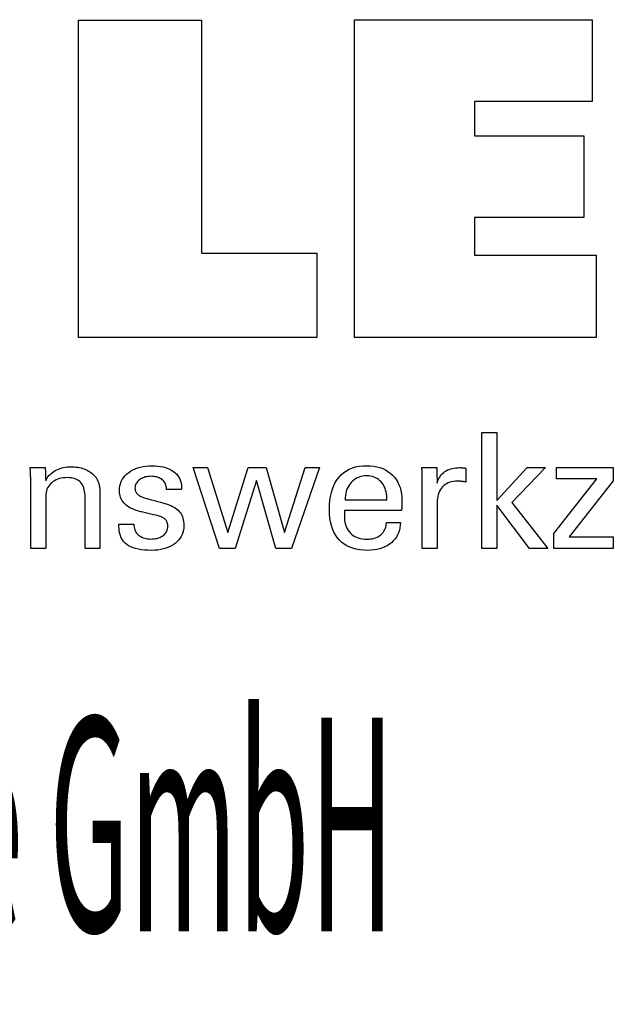
# Model space of a CAD drawing. Extents: x 21 to 378, y 8 to 204.
# Drawn here: x 333 to 348, y 35 to 60 of the extents above; entities that cross this region are included whole.
import ezdxf

# ---------------------------------------------------------------- set-up
doc = ezdxf.new("R2010")
doc.units = 0
doc.header["$MEASUREMENT"] = 0
doc.layers.add('CK_LEVEL_1', color=7, linetype='CONTINUOUS')
doc.styles.add('BOX', font='txt.shx', dxfattribs={"height": 1})

msp = doc.modelspace()

# ---------------------------------------------------------------- linework, layer by layer
at = {"layer": 'CK_LEVEL_1', "color": 3, "linetype": 'CONTINUOUS'}
for points in [[(340.43548, 54.19813, 0), (340.43548, 52.06305, 0), (334.40064, 52.06305, 0), (334.40064, 60.10147, 0), (337.51155, 60.10147, 0), (337.51155, 54.19813, 0), (340.43548, 54.19813, 0), (340.43548, 54.19813, 0)], [(341.38655, 52.06305, 0), (341.38655, 60.1129, 0), (347.41046, 60.1129, 0), (347.41046, 58.04482, 0), (344.42625, 58.04482, 0), (344.42625, 57.17141, 0), (347.19816, 57.17141, 0), (347.19816, 55.10366, 0), (344.42625, 55.10366, 0), (344.42625, 54.15349, 0), (347.51513, 54.15349, 0), (347.51513, 52.06305, 0), (341.38655, 52.06305, 0), (341.38655, 52.06305, 0)]]:
    msp.add_polyline3d(points, dxfattribs=at)
at = {"layer": 'CK_LEVEL_1', "color": 1, "linetype": 'CONTINUOUS'}
for points in [[(344.99301, 46.72561, 0), (344.61511, 46.72561, 0), (344.61511, 49.6589, 0), (344.99301, 49.6589, 0), (344.99301, 47.93503, 0), (345.76703, 48.77422, 0), (346.22806, 48.77422, 0), (345.37641, 47.89108, 0), (346.28717, 46.72561, 0), (345.82435, 46.72561, 0), (344.99301, 47.82077, 0), (344.99301, 46.72561, 0), (344.99301, 46.72561, 0)], [(333.56806, 48.43613, 0), (333.58456, 48.47194, 0), (333.60367, 48.50603, 0), (333.62538, 48.53841, 0), (333.64966, 48.5691, 0), (333.67652, 48.59811, 0), (333.70594, 48.62546, 0), (333.7379, 48.65114, 0), (333.77239, 48.67518, 0), (333.8094, 48.6976, 0), (333.84831, 48.71787, 0), (333.88857, 48.73573, 0), (333.93016, 48.75118, 0), (333.9731, 48.76424, 0), (334.01738, 48.7749, 0), (334.06299, 48.78318, 0), (334.10995, 48.78909, 0), (334.15825, 48.79263, 0), (334.20788, 48.79381, 0), (334.2525, 48.7929, 0), (334.29628, 48.79018, 0), (334.33921, 48.78564, 0), (334.38129, 48.77931, 0), (334.42251, 48.77117, 0), (334.46287, 48.76124, 0), (334.50237, 48.74951, 0), (334.54099, 48.736, 0), (334.57874, 48.7207, 0), (334.6152, 48.70351, 0), (334.6499, 48.68501, 0), (334.68284, 48.66518, 0), (334.71399, 48.64403, 0), (334.74334, 48.62151, 0), (334.77089, 48.59763, 0), (334.79661, 48.57237, 0), (334.82051, 48.54571, 0), (334.84255, 48.51763, 0), (334.85385, 48.50134, 0), (334.8645, 48.48432, 0), (334.87449, 48.46656, 0), (334.88378, 48.44806, 0), (334.89235, 48.42881, 0), (334.90018, 48.40882, 0), (334.90725, 48.38808, 0), (334.91353, 48.36658, 0), (334.919, 48.34434, 0), (334.92373, 48.31995, 0), (334.92795, 48.29199, 0), (334.93163, 48.26044, 0), (334.93476, 48.22532, 0), (334.93735, 48.18662, 0), (334.93938, 48.14435, 0), (334.94084, 48.09851, 0), (334.94172, 48.04911, 0), (334.94201, 47.99613, 0), (334.94201, 47.95256, 0), (334.94201, 47.83579, 0), (334.94201, 47.66674, 0), (334.94201, 47.46631, 0), (334.94201, 47.25543, 0), (334.94201, 47.05501, 0), (334.94201, 46.88595, 0), (334.94201, 46.76918, 0), (334.94201, 46.72561, 0), (334.9291, 46.72561, 0), (334.89451, 46.72561, 0), (334.84442, 46.72561, 0), (334.78503, 46.72561, 0), (334.72255, 46.72561, 0), (334.66316, 46.72561, 0), (334.61307, 46.72561, 0), (334.57847, 46.72561, 0), (334.56556, 46.72561, 0), (334.56556, 46.76989, 0), (334.56556, 46.88856, 0), (334.56556, 47.06036, 0), (334.56556, 47.26405, 0), (334.56556, 47.47836, 0), (334.56556, 47.68205, 0), (334.56556, 47.85385, 0), (334.56556, 47.97252, 0), (334.56556, 48.0168, 0), (334.56421, 48.07257, 0), (334.56017, 48.12491, 0), (334.5534, 48.17383, 0), (334.5439, 48.21933, 0), (334.53166, 48.26143, 0), (334.51665, 48.30013, 0), (334.49887, 48.33545, 0), (334.47829, 48.36739, 0), (334.45491, 48.39596, 0), (334.42907, 48.42139, 0), (334.40012, 48.44386, 0), (334.36805, 48.46337, 0), (334.33285, 48.4799, 0), (334.29454, 48.49346, 0), (334.2531, 48.50402, 0), (334.20854, 48.51157, 0), (334.16086, 48.51611, 0), (334.11004, 48.51763, 0), (334.05828, 48.51604, 0), (334.0086, 48.51129, 0), (333.96102, 48.50336, 0), (333.91554, 48.49223, 0), (333.87219, 48.47791, 0), (333.83095, 48.46039, 0), (333.79186, 48.43964, 0), (333.75492, 48.41567, 0), (333.72014, 48.38847, 0), (333.68814, 48.3588, 0), (333.65993, 48.32722, 0), (333.6355, 48.29372, 0), (333.61486, 48.25835, 0), (333.59799, 48.2211, 0), (333.58489, 48.18201, 0), (333.57553, 48.14108, 0), (333.56993, 48.09834, 0), (333.56806, 48.05381, 0), (333.56806, 48.00826, 0), (333.56806, 47.88619, 0), (333.56806, 47.70946, 0), (333.56806, 47.49994, 0), (333.56806, 47.27948, 0), (333.56806, 47.06996, 0), (333.56806, 46.89323, 0), (333.56806, 46.77116, 0), (333.56806, 46.72561, 0), (333.55509, 46.72561, 0), (333.52032, 46.72561, 0), (333.46999, 46.72561, 0), (333.41032, 46.72561, 0), (333.34754, 46.72561, 0), (333.28787, 46.72561, 0), (333.23754, 46.72561, 0), (333.20277, 46.72561, 0), (333.1898, 46.72561, 0), (333.1898, 46.78134, 0), (333.1898, 46.93068, 0), (333.1898, 47.1469, 0), (333.1898, 47.40323, 0), (333.1898, 47.67294, 0), (333.1898, 47.92928, 0), (333.1898, 48.1455, 0), (333.1898, 48.29484, 0), (333.1898, 48.35056, 0), (333.18975, 48.37549, 0), (333.18959, 48.40026, 0), (333.18932, 48.42485, 0), (333.18895, 48.44926, 0), (333.18848, 48.47348, 0), (333.1879, 48.49749, 0), (333.18722, 48.52129, 0), (333.18644, 48.54485, 0), (333.18556, 48.56817, 0), (333.18457, 48.59131, 0), (333.18351, 48.61427, 0), (333.18239, 48.63705, 0), (333.1812, 48.65965, 0), (333.17995, 48.68206, 0), (333.17862, 48.70429, 0), (333.17722, 48.72632, 0), (333.17574, 48.74816, 0), (333.17419, 48.7698, 0), (333.18727, 48.7698, 0), (333.22233, 48.7698, 0), (333.2731, 48.7698, 0), (333.33328, 48.7698, 0), (333.3966, 48.7698, 0), (333.45679, 48.7698, 0), (333.50755, 48.7698, 0), (333.54261, 48.7698, 0), (333.5557, 48.7698, 0), (333.55612, 48.75836, 0), (333.55726, 48.72769, 0), (333.5589, 48.68329, 0), (333.56085, 48.63065, 0), (333.5629, 48.57527, 0), (333.56486, 48.52263, 0), (333.5665, 48.47824, 0), (333.56764, 48.44757, 0), (333.56806, 48.43613, 0), (333.56806, 48.43613, 0), (333.56806, 48.43613, 0), (333.56806, 48.43613, 0), (333.56806, 48.43613, 0), (333.56806, 48.43613, 0), (333.56806, 48.43613, 0), (333.56806, 48.43613, 0), (333.56806, 48.43613, 0), (333.56806, 48.43613, 0)], [(335.4219, 47.33998, 0), (335.43487, 47.33998, 0), (335.46964, 47.33998, 0), (335.51997, 47.33998, 0), (335.57964, 47.33998, 0), (335.64242, 47.33998, 0), (335.70209, 47.33998, 0), (335.75242, 47.33998, 0), (335.78719, 47.33998, 0), (335.80016, 47.33998, 0), (335.80016, 47.3397, 0), (335.80016, 47.33894, 0), (335.80016, 47.33785, 0), (335.80016, 47.33655, 0), (335.80016, 47.33519, 0), (335.80016, 47.33389, 0), (335.80016, 47.3328, 0), (335.80016, 47.33205, 0), (335.80016, 47.33176, 0), (335.80161, 47.29537, 0), (335.80596, 47.26066, 0), (335.8132, 47.22763, 0), (335.82336, 47.19626, 0), (335.83642, 47.16652, 0), (335.8524, 47.13842, 0), (335.8713, 47.11192, 0), (335.89311, 47.08703, 0), (335.91785, 47.06371, 0), (335.94502, 47.04252, 0), (335.97416, 47.02378, 0), (336.00528, 47.0075, 0), (336.03836, 46.99369, 0), (336.0734, 46.98238, 0), (336.1104, 46.97355, 0), (336.14934, 46.96724, 0), (336.19021, 46.96344, 0), (336.23302, 46.96217, 0), (336.27435, 46.96329, 0), (336.31396, 46.96665, 0), (336.35183, 46.97225, 0), (336.38797, 46.98006, 0), (336.42235, 46.99009, 0), (336.45496, 47.00234, 0), (336.48579, 47.01678, 0), (336.51483, 47.03342, 0), (336.54206, 47.05224, 0), (336.56681, 47.07275, 0), (336.58866, 47.09457, 0), (336.6076, 47.11769, 0), (336.62364, 47.14212, 0), (336.63676, 47.16787, 0), (336.64697, 47.19493, 0), (336.65427, 47.22331, 0), (336.65865, 47.253, 0), (336.66011, 47.28402, 0), (336.65938, 47.30711, 0), (336.65719, 47.32919, 0), (336.65353, 47.35026, 0), (336.6484, 47.37031, 0), (336.6418, 47.38933, 0), (336.63372, 47.40732, 0), (336.62415, 47.42425, 0), (336.61309, 47.44014, 0), (336.60054, 47.45496, 0), (336.58652, 47.46915, 0), (336.57075, 47.48246, 0), (336.55327, 47.49491, 0), (336.5341, 47.50652, 0), (336.51327, 47.5173, 0), (336.4908, 47.52726, 0), (336.46671, 47.53641, 0), (336.44104, 47.54477, 0), (336.41381, 47.55235, 0), (336.39894, 47.55585, 0), (336.35911, 47.56524, 0), (336.30144, 47.57884, 0), (336.23307, 47.59495, 0), (336.16113, 47.61191, 0), (336.09276, 47.62803, 0), (336.0351, 47.64162, 0), (335.99526, 47.65101, 0), (335.9804, 47.65452, 0), (335.92109, 47.66937, 0), (335.86523, 47.68595, 0), (335.81284, 47.70428, 0), (335.76392, 47.72435, 0), (335.71847, 47.74617, 0), (335.67649, 47.76974, 0), (335.638, 47.79509, 0), (335.60298, 47.8222, 0), (335.57145, 47.85109, 0), (335.54332, 47.88147, 0), (335.51847, 47.91359, 0), (335.49692, 47.94744, 0), (335.47868, 47.98302, 0), (335.46374, 48.02035, 0), (335.45212, 48.05942, 0), (335.44381, 48.10024, 0), (335.43882, 48.1428, 0), (335.43715, 48.18711, 0), (335.43997, 48.2482, 0), (335.4484, 48.30666, 0), (335.46245, 48.36249, 0), (335.48212, 48.41568, 0), (335.50741, 48.46623, 0), (335.53831, 48.51413, 0), (335.57482, 48.55938, 0), (335.61695, 48.60198, 0), (335.66469, 48.64191, 0), (335.7171, 48.67841, 0), (335.77308, 48.7106, 0), (335.83262, 48.73847, 0), (335.8957, 48.76205, 0), (335.96232, 48.78133, 0), (336.03248, 48.79631, 0), (336.10616, 48.80701, 0), (336.18336, 48.81342, 0), (336.26407, 48.81556, 0), (336.33882, 48.81377, 0), (336.40999, 48.80842, 0), (336.47757, 48.7995, 0), (336.54156, 48.78703, 0), (336.60195, 48.77102, 0), (336.65875, 48.75147, 0), (336.71194, 48.7284, 0), (336.76153, 48.7018, 0), (336.8075, 48.67169, 0), (336.8491, 48.63823, 0), (336.88583, 48.60215, 0), (336.91768, 48.56347, 0), (336.94464, 48.52218, 0), (336.96671, 48.47828, 0), (336.98388, 48.43177, 0), (336.99615, 48.38264, 0), (337.00351, 48.33091, 0), (337.00597, 48.27656, 0), (337.00597, 48.2712, 0), (337.00596, 48.26616, 0), (337.00594, 48.26143, 0), (337.0059, 48.25702, 0), (337.00583, 48.25292, 0), (337.00573, 48.24914, 0), (337.00559, 48.24568, 0), (337.0054, 48.24254, 0), (337.00516, 48.23973, 0), (337.00495, 48.23694, 0), (337.00469, 48.23422, 0), (337.00439, 48.23156, 0), (337.00406, 48.22895, 0), (337.0037, 48.2264, 0), (337.00334, 48.2239, 0), (337.00297, 48.22144, 0), (337.00261, 48.21902, 0), (337.00227, 48.21663, 0), (336.98936, 48.21663, 0), (336.95476, 48.21663, 0), (336.90467, 48.21663, 0), (336.84528, 48.21663, 0), (336.7828, 48.21663, 0), (336.72341, 48.21663, 0), (336.67332, 48.21663, 0), (336.63872, 48.21663, 0), (336.62581, 48.21663, 0), (336.62581, 48.21716, 0), (336.62581, 48.2186, 0), (336.62581, 48.22067, 0), (336.62581, 48.22314, 0), (336.62581, 48.22573, 0), (336.62581, 48.22819, 0), (336.62581, 48.23027, 0), (336.62581, 48.2317, 0), (336.62581, 48.23224, 0), (336.62454, 48.26434, 0), (336.62071, 48.29486, 0), (336.61431, 48.32382, 0), (336.60532, 48.35122, 0), (336.59372, 48.37707, 0), (336.5795, 48.40138, 0), (336.56264, 48.42415, 0), (336.54312, 48.44539, 0), (336.52094, 48.4651, 0), (336.49704, 48.48313, 0), (336.4712, 48.49903, 0), (336.44342, 48.5128, 0), (336.41371, 48.52444, 0), (336.38206, 48.53395, 0), (336.34848, 48.54135, 0), (336.31297, 48.54662, 0), (336.27554, 48.54979, 0), (336.23618, 48.55084, 0), (336.19762, 48.54979, 0), (336.16061, 48.54662, 0), (336.12516, 48.54135, 0), (336.09126, 48.53395, 0), (336.0589, 48.52444, 0), (336.02806, 48.5128, 0), (335.99875, 48.49903, 0), (335.97095, 48.48313, 0), (335.94466, 48.4651, 0), (335.92051, 48.44564, 0), (335.89914, 48.42515, 0), (335.88058, 48.40363, 0), (335.86484, 48.38108, 0), (335.85192, 48.35747, 0), (335.84185, 48.33282, 0), (335.83465, 48.3071, 0), (335.83031, 48.28032, 0), (335.82886, 48.25246, 0), (335.82973, 48.23095, 0), (335.83234, 48.21037, 0), (335.83667, 48.19072, 0), (335.84273, 48.17199, 0), (335.85049, 48.1542, 0), (335.85995, 48.13736, 0), (335.8711, 48.12146, 0), (335.88394, 48.10651, 0), (335.89845, 48.09253, 0), (335.91509, 48.07911, 0), (335.93397, 48.06619, 0), (335.95509, 48.05374, 0), (335.97845, 48.04174, 0), (336.00406, 48.03019, 0), (336.03192, 48.01906, 0), (336.06204, 48.00835, 0), (336.09441, 47.99803, 0), (336.12905, 47.9881, 0), (336.14501, 47.98374, 0), (336.18778, 47.97205, 0), (336.2497, 47.95513, 0), (336.32311, 47.93507, 0), (336.40035, 47.91396, 0), (336.47376, 47.8939, 0), (336.53568, 47.87698, 0), (336.57845, 47.86529, 0), (336.59441, 47.86093, 0), (336.64633, 47.8458, 0), (336.69519, 47.82892, 0), (336.74096, 47.8103, 0), (336.78363, 47.78996, 0), (336.82319, 47.76789, 0), (336.85963, 47.74411, 0), (336.89294, 47.71862, 0), (336.9231, 47.69143, 0), (336.9501, 47.66255, 0), (336.97439, 47.63144, 0), (336.99582, 47.59834, 0), (337.0144, 47.56326, 0), (337.03011, 47.52621, 0), (337.04296, 47.48718, 0), (337.05296, 47.44618, 0), (337.0601, 47.40323, 0), (337.06438, 47.35832, 0), (337.06581, 47.31146, 0), (337.06309, 47.24866, 0), (337.05493, 47.18868, 0), (337.04133, 47.13153, 0), (337.02228, 47.07723, 0), (336.99777, 47.02579, 0), (336.96781, 46.97723, 0), (336.93239, 46.93157, 0), (336.8915, 46.88882, 0), (336.84513, 46.84899, 0), (336.79414, 46.81265, 0), (336.73933, 46.78059, 0), (336.68071, 46.7528, 0), (336.61827, 46.7293, 0), (336.552, 46.71007, 0), (336.48189, 46.69511, 0), (336.40794, 46.68443, 0), (336.33013, 46.67802, 0), (336.24846, 46.67588, 0), (336.15656, 46.67772, 0), (336.07022, 46.68325, 0), (335.98943, 46.69248, 0), (335.91417, 46.7054, 0), (335.84446, 46.72202, 0), (335.78027, 46.74235, 0), (335.72161, 46.76639, 0), (335.66846, 46.79414, 0), (335.62082, 46.82561, 0), (335.57903, 46.86062, 0), (335.54218, 46.89983, 0), (335.51024, 46.94324, 0), (335.48324, 46.99086, 0), (335.46114, 47.04269, 0), (335.44397, 47.09873, 0), (335.43171, 47.159, 0), (335.42435, 47.2235, 0), (335.4219, 47.29223, 0), (335.4219, 47.29387, 0), (335.4219, 47.29826, 0), (335.4219, 47.30461, 0), (335.4219, 47.31214, 0), (335.4219, 47.32007, 0), (335.4219, 47.3276, 0), (335.4219, 47.33395, 0), (335.4219, 47.33834, 0), (335.4219, 47.33998, 0), (335.4219, 47.33998, 0), (335.4219, 47.33998, 0), (335.4219, 47.33998, 0), (335.4219, 47.33998, 0), (335.4219, 47.33998, 0), (335.4219, 47.33998, 0), (335.4219, 47.33998, 0), (335.4219, 47.33998, 0), (335.4219, 47.33998, 0)], [(339.15215, 48.7698, 0), (339.61687, 47.12932, 0), (340.13818, 48.7698, 0), (340.5039, 48.7698, 0), (339.79621, 46.72561, 0), (339.40035, 46.72561, 0), (338.90683, 48.44353, 0), (338.36999, 46.72561, 0), (337.96962, 46.72561, 0), (337.30029, 48.7698, 0), (337.6698, 48.7698, 0), (338.17901, 47.12932, 0), (338.69221, 48.7698, 0), (339.15215, 48.7698, 0), (339.15215, 48.7698, 0)], [(342.55197, 47.38204, 0), (342.5488, 47.31276, 0), (342.54012, 47.24657, 0), (342.52592, 47.18347, 0), (342.50618, 47.12345, 0), (342.4809, 47.06651, 0), (342.45006, 47.01266, 0), (342.41366, 46.96188, 0), (342.37166, 46.91419, 0), (342.32407, 46.86957, 0), (342.27212, 46.82886, 0), (342.21661, 46.79296, 0), (342.15753, 46.76187, 0), (342.09487, 46.73557, 0), (342.02862, 46.71407, 0), (341.95877, 46.69735, 0), (341.88531, 46.68542, 0), (341.80822, 46.67827, 0), (341.72749, 46.67588, 0), (341.62418, 46.67912, 0), (341.52656, 46.68884, 0), (341.43462, 46.70505, 0), (341.34838, 46.72774, 0), (341.26785, 46.75692, 0), (341.19304, 46.7926, 0), (341.12396, 46.83477, 0), (341.06061, 46.88344, 0), (341.00301, 46.93861, 0), (340.95129, 46.99976, 0), (340.90563, 47.06701, 0), (340.86605, 47.14036, 0), (340.83255, 47.21979, 0), (340.80512, 47.3053, 0), (340.78379, 47.39688, 0), (340.76854, 47.49452, 0), (340.75939, 47.59821, 0), (340.75634, 47.70795, 0), (340.75936, 47.82469, 0), (340.76841, 47.93514, 0), (340.7835, 48.03931, 0), (340.80462, 48.13722, 0), (340.83177, 48.22886, 0), (340.86495, 48.31424, 0), (340.90416, 48.39338, 0), (340.9494, 48.46629, 0), (341.00066, 48.53297, 0), (341.05732, 48.5931, 0), (341.11914, 48.64616, 0), (341.18612, 48.69214, 0), (341.25828, 48.73106, 0), (341.33565, 48.76291, 0), (341.41823, 48.78768, 0), (341.50604, 48.80537, 0), (341.5991, 48.81599, 0), (341.69743, 48.81953, 0), (341.78765, 48.81658, 0), (341.87345, 48.80775, 0), (341.95485, 48.79304, 0), (342.03186, 48.77245, 0), (342.10446, 48.74601, 0), (342.17267, 48.71371, 0), (342.23649, 48.67557, 0), (342.29592, 48.6316, 0), (342.35097, 48.5818, 0), (342.401, 48.52695, 0), (342.4452, 48.46784, 0), (342.48355, 48.40446, 0), (342.51604, 48.33683, 0), (342.54265, 48.26493, 0), (342.56337, 48.18878, 0), (342.57818, 48.10838, 0), (342.58708, 48.02374, 0), (342.59005, 47.93485, 0), (342.59002, 47.91334, 0), (342.58993, 47.89298, 0), (342.58979, 47.87378, 0), (342.58961, 47.85576, 0), (342.58939, 47.83894, 0), (342.58914, 47.82332, 0), (342.58888, 47.80892, 0), (342.58861, 47.79576, 0), (342.58834, 47.78385, 0), (342.58769, 47.7723, 0), (342.58706, 47.76093, 0), (342.58644, 47.74974, 0), (342.58581, 47.73872, 0), (342.58515, 47.72787, 0), (342.58446, 47.71718, 0), (342.58372, 47.70664, 0), (342.58291, 47.69626, 0), (342.58202, 47.68602, 0), (342.53231, 47.68602, 0), (342.39907, 47.68602, 0), (342.20618, 47.68602, 0), (341.97749, 47.68602, 0), (341.73687, 47.68602, 0), (341.50819, 47.68602, 0), (341.31529, 47.68602, 0), (341.18206, 47.68602, 0), (341.13234, 47.68602, 0), (341.13234, 47.68465, 0), (341.13234, 47.68098, 0), (341.13234, 47.67567, 0), (341.13234, 47.66938, 0), (341.13234, 47.66276, 0), (341.13234, 47.65647, 0), (341.13234, 47.65116, 0), (341.13234, 47.64749, 0), (341.13234, 47.64612, 0), (341.13234, 47.64333, 0), (341.13234, 47.63583, 0), (341.13234, 47.62497, 0), (341.13234, 47.6121, 0), (341.13234, 47.59856, 0), (341.13234, 47.58569, 0), (341.13234, 47.57483, 0), (341.13234, 47.56733, 0), (341.13234, 47.56453, 0), (341.1342, 47.50162, 0), (341.13975, 47.442, 0), (341.14902, 47.38567, 0), (341.16199, 47.33263, 0), (341.17867, 47.28287, 0), (341.19907, 47.23641, 0), (341.22317, 47.19322, 0), (341.25099, 47.15331, 0), (341.28253, 47.11669, 0), (341.317, 47.08352, 0), (341.35453, 47.05423, 0), (341.39514, 47.02883, 0), (341.43881, 47.00733, 0), (341.48557, 46.98972, 0), (341.53542, 46.97602, 0), (341.58837, 46.96622, 0), (341.64441, 46.96034, 0), (341.70357, 46.95838, 0), (341.75243, 46.95979, 0), (341.79897, 46.96402, 0), (341.84319, 46.97107, 0), (341.88512, 46.98093, 0), (341.92475, 46.99361, 0), (341.96212, 47.00911, 0), (341.99722, 47.02742, 0), (342.03008, 47.04853, 0), (342.06071, 47.07246, 0), (342.08857, 47.09902, 0), (342.1132, 47.12755, 0), (342.13462, 47.15804, 0), (342.15283, 47.19049, 0), (342.16784, 47.2249, 0), (342.17967, 47.26126, 0), (342.18833, 47.29958, 0), (342.19383, 47.33983, 0), (342.19618, 47.38204, 0), (342.20838, 47.38204, 0), (342.24108, 47.38204, 0), (342.28842, 47.38204, 0), (342.34455, 47.38204, 0), (342.4036, 47.38204, 0), (342.45973, 47.38204, 0), (342.50707, 47.38204, 0), (342.53976, 47.38204, 0), (342.55197, 47.38204, 0), (342.55197, 47.38204, 0), (342.55197, 47.38204, 0), (342.55197, 47.38204, 0), (342.55197, 47.38204, 0), (342.55197, 47.38204, 0), (342.55197, 47.38204, 0), (342.55197, 47.38204, 0), (342.55197, 47.38204, 0), (342.55197, 47.38204, 0)], [(343.10694, 46.72561, 0), (343.10694, 46.78467, 0), (343.10694, 46.94294, 0), (343.10694, 47.17207, 0), (343.10694, 47.44373, 0), (343.10694, 47.72956, 0), (343.10694, 48.00122, 0), (343.10694, 48.23035, 0), (343.10694, 48.38862, 0), (343.10694, 48.44768, 0), (343.10693, 48.46993, 0), (343.10687, 48.49146, 0), (343.10676, 48.51227, 0), (343.10659, 48.53237, 0), (343.10633, 48.55179, 0), (343.10598, 48.57052, 0), (343.10553, 48.58859, 0), (343.10495, 48.606, 0), (343.10424, 48.62277, 0), (343.1036, 48.6391, 0), (343.10288, 48.65544, 0), (343.10208, 48.6718, 0), (343.10119, 48.68817, 0), (343.10022, 48.70454, 0), (343.09914, 48.72089, 0), (343.09797, 48.73723, 0), (343.09669, 48.75353, 0), (343.0953, 48.7698, 0), (343.10827, 48.7698, 0), (343.14304, 48.7698, 0), (343.19337, 48.7698, 0), (343.25304, 48.7698, 0), (343.31582, 48.7698, 0), (343.37549, 48.7698, 0), (343.42582, 48.7698, 0), (343.46059, 48.7698, 0), (343.47356, 48.7698, 0), (343.47384, 48.75638, 0), (343.47459, 48.72042, 0), (343.47567, 48.66836, 0), (343.47695, 48.60664, 0), (343.4783, 48.5417, 0), (343.47958, 48.47998, 0), (343.48066, 48.42792, 0), (343.48141, 48.39196, 0), (343.48168, 48.37854, 0), (343.49515, 48.42049, 0), (343.51081, 48.46011, 0), (343.52866, 48.49739, 0), (343.54869, 48.53232, 0), (343.57089, 48.56491, 0), (343.59524, 48.59515, 0), (343.62174, 48.62303, 0), (343.65038, 48.64854, 0), (343.68115, 48.67169, 0), (343.71423, 48.69239, 0), (343.74947, 48.71061, 0), (343.78686, 48.72637, 0), (343.82639, 48.73968, 0), (343.86806, 48.75055, 0), (343.91188, 48.75899, 0), (343.95784, 48.765, 0), (344.00593, 48.7686, 0), (344.05616, 48.7698, 0), (344.06548, 48.76978, 0), (344.07468, 48.76971, 0), (344.08377, 48.76959, 0), (344.09275, 48.7694, 0), (344.10165, 48.76914, 0), (344.11047, 48.76881, 0), (344.11922, 48.76839, 0), (344.12792, 48.76788, 0), (344.13658, 48.76727, 0), (344.14517, 48.76653, 0), (344.1537, 48.76563, 0), (344.16215, 48.76459, 0), (344.17053, 48.7634, 0), (344.17884, 48.76207, 0), (344.18708, 48.7606, 0), (344.19526, 48.75901, 0), (344.20336, 48.75729, 0), (344.2114, 48.75545, 0), (344.2114, 48.7434, 0), (344.2114, 48.7111, 0), (344.2114, 48.66433, 0), (344.2114, 48.60889, 0), (344.2114, 48.55056, 0), (344.2114, 48.49511, 0), (344.2114, 48.44835, 0), (344.2114, 48.41605, 0), (344.2114, 48.404, 0), (344.19761, 48.40663, 0), (344.18416, 48.40908, 0), (344.17102, 48.41134, 0), (344.15818, 48.41341, 0), (344.14561, 48.41532, 0), (344.1333, 48.41705, 0), (344.12122, 48.41863, 0), (344.10935, 48.42005, 0), (344.09768, 48.42132, 0), (344.08633, 48.42266, 0), (344.07526, 48.42384, 0), (344.06448, 48.42487, 0), (344.05398, 48.42574, 0), (344.04376, 48.42646, 0), (344.03381, 48.42701, 0), (344.02414, 48.42741, 0), (344.01474, 48.42765, 0), (344.00562, 48.42773, 0), (343.95107, 48.42597, 0), (343.89936, 48.42069, 0), (343.8505, 48.41187, 0), (343.80451, 48.39952, 0), (343.7614, 48.38362, 0), (343.72118, 48.36417, 0), (343.68388, 48.34115, 0), (343.6495, 48.31457, 0), (343.61806, 48.28441, 0), (343.58935, 48.25115, 0), (343.56405, 48.2148, 0), (343.54215, 48.17536, 0), (343.52364, 48.13284, 0), (343.50851, 48.08725, 0), (343.49676, 48.03861, 0), (343.48838, 47.98691, 0), (343.48336, 47.93216, 0), (343.48168, 47.87438, 0), (343.48168, 47.83498, 0), (343.48168, 47.7294, 0), (343.48168, 47.57655, 0), (343.48168, 47.39533, 0), (343.48168, 47.20466, 0), (343.48168, 47.02344, 0), (343.48168, 46.87059, 0), (343.48168, 46.76501, 0), (343.48168, 46.72561, 0), (343.46883, 46.72561, 0), (343.43439, 46.72561, 0), (343.38453, 46.72561, 0), (343.32541, 46.72561, 0), (343.26321, 46.72561, 0), (343.2041, 46.72561, 0), (343.15424, 46.72561, 0), (343.1198, 46.72561, 0), (343.10694, 46.72561, 0), (343.10694, 46.72561, 0), (343.10694, 46.72561, 0), (343.10694, 46.72561, 0), (343.10694, 46.72561, 0), (343.10694, 46.72561, 0), (343.10694, 46.72561, 0), (343.10694, 46.72561, 0), (343.10694, 46.72561, 0), (343.10694, 46.72561, 0)], [(346.4407, 46.72561, 0), (346.4407, 47.10333, 0), (347.53044, 48.48956, 0), (346.50839, 48.48956, 0), (346.50839, 48.7698, 0), (347.94579, 48.7698, 0), (347.94579, 48.4401, 0), (346.82546, 47.01416, 0), (347.942, 47.01416, 0), (347.942, 46.72561, 0), (346.4407, 46.72561, 0), (346.4407, 46.72561, 0)], [(341.15211, 47.95082, 0), (341.18827, 47.95082, 0), (341.28517, 47.95082, 0), (341.42546, 47.95082, 0), (341.59179, 47.95082, 0), (341.76679, 47.95082, 0), (341.93312, 47.95082, 0), (342.07341, 47.95082, 0), (342.17031, 47.95082, 0), (342.20647, 47.95082, 0), (342.20647, 47.95238, 0), (342.20647, 47.95654, 0), (342.20647, 47.96257, 0), (342.20647, 47.96972, 0), (342.20647, 47.97724, 0), (342.20647, 47.98439, 0), (342.20647, 47.99041, 0), (342.20647, 47.99458, 0), (342.20647, 47.99613, 0), (342.20473, 48.05151, 0), (342.19951, 48.10447, 0), (342.19082, 48.15501, 0), (342.17865, 48.20312, 0), (342.16302, 48.24882, 0), (342.14393, 48.29208, 0), (342.12139, 48.33293, 0), (342.09539, 48.37134, 0), (342.06594, 48.40734, 0), (342.03388, 48.43993, 0), (341.99979, 48.4687, 0), (341.96365, 48.49364, 0), (341.92547, 48.51475, 0), (341.88523, 48.53202, 0), (341.84293, 48.54547, 0), (341.79855, 48.55507, 0), (341.7521, 48.56083, 0), (341.70357, 48.56275, 0), (341.65041, 48.56068, 0), (341.59949, 48.55447, 0), (341.55082, 48.54409, 0), (341.50439, 48.52955, 0), (341.46022, 48.51084, 0), (341.41831, 48.48794, 0), (341.37866, 48.46086, 0), (341.34128, 48.42957, 0), (341.30617, 48.39407, 0), (341.27384, 48.35517, 0), (341.24531, 48.31368, 0), (341.22058, 48.26961, 0), (341.19966, 48.22294, 0), (341.18254, 48.17369, 0), (341.16923, 48.12186, 0), (341.15972, 48.06743, 0), (341.15401, 48.01042, 0), (341.15211, 47.95082, 0), (341.15211, 47.95082, 0), (341.15211, 47.95082, 0), (341.15211, 47.95082, 0), (341.15211, 47.95082, 0), (341.15211, 47.95082, 0), (341.15211, 47.95082, 0), (341.15211, 47.95082, 0), (341.15211, 47.95082, 0), (341.15211, 47.95082, 0), (341.15211, 47.95082, 0), (341.15211, 47.95082, 0), (341.15211, 47.95082, 0), (341.15211, 47.95082, 0), (341.15211, 47.95082, 0), (341.15211, 47.95082, 0), (341.15211, 47.95082, 0), (341.15211, 47.95082, 0), (341.15211, 47.95082, 0)]]:
    msp.add_polyline3d(points, dxfattribs=at)

# ---------------------------------------------------------------- texts
at = {"layer": 'CK_LEVEL_1', "color": 4, "linetype": 'CONTINUOUS', "style": 'BOX', "width": 0.4}
msp.add_text('Copyright Kemmler Praezisionswerkzeuge GmbH', height=5.415, dxfattribs=at).set_placement((274.8157, 37.02786))

doc.saveas('drawing.dxf')
